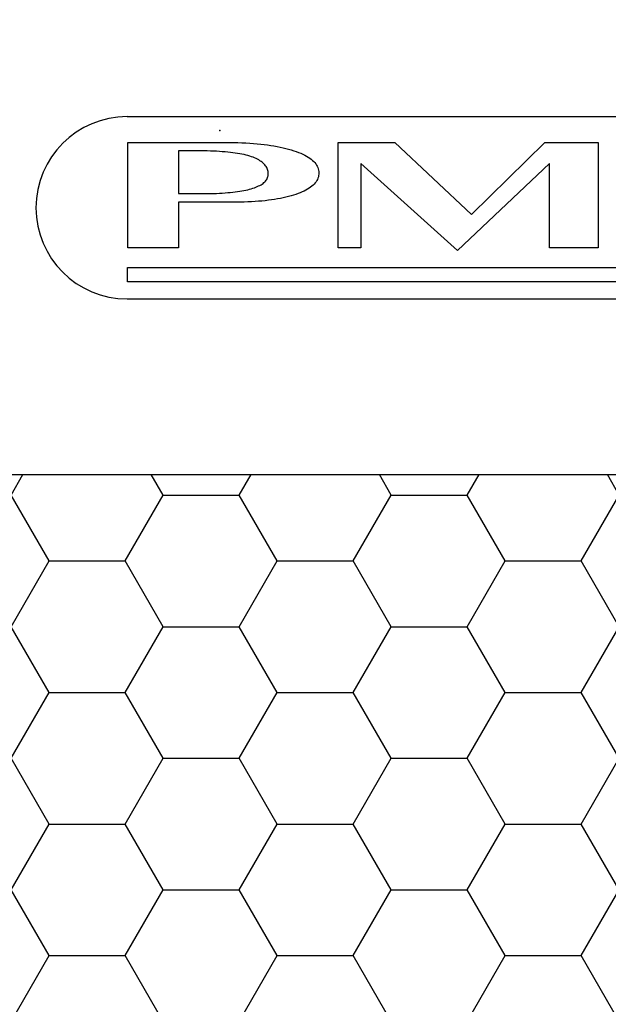
# Model space of a CAD drawing. Units: millimetres. Extents: x -2013 to 3093, y -1007 to 2449.
# Drawn here: x -377 to -338, y 22 to 86 of the extents above; entities that cross this region are included whole.
import ezdxf

# ---------------------------------------------------------------- set-up
doc = ezdxf.new("R2010")
doc.units = ezdxf.units.MM
doc.header["$MEASUREMENT"] = 0
doc.layers.add('BAFFLE', color=7, linetype='Continuous')
doc.layers.add('DIMBACK', color=1, linetype='Continuous')
doc.styles.get("Standard").update_dxf_attribs({"font": 'arial.ttf'})
doc.dimstyles.get("Standard").update_dxf_attribs({"dimtxt": 30, "dimasz": 0.18, "dimexe": 0.18, "dimexo": 0.0625, "dimgap": 0.09, "dimtad": 0, "dimtih": 1, "dimtoh": 1, "dimdec": 0, "dimzin": 0, "dimdsep": 46, "dimtxsty": 'Standard', "dimcen": 0.09, "dimadec": 0, "dimazin": 0, "dimtfac": 1, "dimtdec": 4, "dimtofl": 0, "dimtmove": 0, "dimatfit": 3, "dimfxl": 0, "dimtolj": 1, "dimtzin": 0, "dimarcsym": 0})

# ---------------------------------------------------------------- blocks, each defined once
blk = doc.blocks.new('*D21')
at = {"layer": 'Defpoints', "color": 0}
for p in [(-606.954, 649.79), (-346.037, 649.79), (-345.953, -172.941)]:
    blk.add_point(p, dxfattribs=at)
at = {"layer": 'DIMBACK', "color": 0, "lineweight": -2}
for p, q in [((-346.1, 649.79), (-607.134, 649.79)), ((-606.954, 649.61), (-606.954, 253.83)), ((-606.954, -172.761), (-606.954, 223.02)), ((-346.016, -172.941), (-607.134, -172.941))]:
    blk.add_line(p, q, dxfattribs=at)
at = {"layer": 'DIMBACK', "color": 0}
for points in [[(-606.924, 649.61), (-606.984, 649.61), (-606.954, 649.79)], [(-606.984, -172.761), (-606.924, -172.761), (-606.954, -172.941)]]:
    blk.add_solid(points, dxfattribs=at)
at = {"layer": 'DIMBACK', "color": 0, "insert": (-606.954, 238.425), "char_height": 30, "attachment_point": 5}
blk.add_mtext('\\A1;823', dxfattribs=at)
blk = doc.blocks.new('*D22')
at = {"layer": 'Defpoints', "color": 0}
for p in [(-694.232, 1078.663), (-345.76, 1078.663), (-346.016, -172.941)]:
    blk.add_point(p, dxfattribs=at)
at = {"layer": 'DIMBACK', "color": 0, "lineweight": -2}
for p, q in [((-345.823, 1078.663), (-694.412, 1078.663)), ((-694.232, 1078.483), (-694.232, 468.266)), ((-694.232, -172.761), (-694.232, 437.456)), ((-346.078, -172.941), (-694.412, -172.941))]:
    blk.add_line(p, q, dxfattribs=at)
at = {"layer": 'DIMBACK', "color": 0}
for points in [[(-694.202, 1078.483), (-694.262, 1078.483), (-694.232, 1078.663)], [(-694.262, -172.761), (-694.202, -172.761), (-694.232, -172.941)]]:
    blk.add_solid(points, dxfattribs=at)
at = {"layer": 'DIMBACK', "color": 0, "insert": (-694.232, 452.861), "char_height": 30, "attachment_point": 5}
blk.add_mtext('\\A1;1252', dxfattribs=at)
blk = doc.blocks.new('*D23')
at = {"layer": 'Defpoints', "color": 0}
for p in [(-778.318, 1394.299), (-345.678, 1394.299), (-346.016, -172.941)]:
    blk.add_point(p, dxfattribs=at)
at = {"layer": 'DIMBACK', "color": 0, "lineweight": -2}
for p, q in [((-345.74, 1394.299), (-778.498, 1394.299)), ((-778.318, 1394.119), (-778.318, 626.084)), ((-778.318, -172.761), (-778.318, 595.274)), ((-346.078, -172.941), (-778.498, -172.941))]:
    blk.add_line(p, q, dxfattribs=at)
at = {"layer": 'DIMBACK', "color": 0}
for points in [[(-778.288, 1394.119), (-778.348, 1394.119), (-778.318, 1394.299)], [(-778.348, -172.761), (-778.288, -172.761), (-778.318, -172.941)]]:
    blk.add_solid(points, dxfattribs=at)
at = {"layer": 'DIMBACK', "color": 0, "insert": (-778.318, 610.679), "char_height": 30, "attachment_point": 5}
blk.add_mtext('\\A1;1567', dxfattribs=at)
blk = doc.blocks.new('*D24')
at = {"layer": 'Defpoints', "color": 0}
for p in [(-851.736, 1541.199), (-345.778, 1541.199), (-346.078, -172.941)]:
    blk.add_point(p, dxfattribs=at)
at = {"layer": 'DIMBACK', "color": 0, "lineweight": -2}
for p, q in [((-345.84, 1541.199), (-851.916, 1541.199)), ((-851.736, 1541.019), (-851.736, 699.279)), ((-851.736, -172.761), (-851.736, 668.979)), ((-346.141, -172.941), (-851.916, -172.941))]:
    blk.add_line(p, q, dxfattribs=at)
at = {"layer": 'DIMBACK', "color": 0}
for points in [[(-851.706, 1541.019), (-851.766, 1541.019), (-851.736, 1541.199)], [(-851.766, -172.761), (-851.706, -172.761), (-851.736, -172.941)]]:
    blk.add_solid(points, dxfattribs=at)
at = {"layer": 'DIMBACK', "color": 0, "insert": (-851.736, 684.129), "char_height": 30, "attachment_point": 5}
blk.add_mtext('\\A1;1714', dxfattribs=at)
blk = doc.blocks.new('*D25')
at = {"layer": 'Defpoints', "color": 0}
for p in [(-959.227, 1901.192), (-345.778, 1901.192), (-346.141, -172.941)]:
    blk.add_point(p, dxfattribs=at)
at = {"layer": 'DIMBACK', "color": 0, "lineweight": -2}
for p, q in [((-345.84, 1901.192), (-959.407, 1901.192)), ((-959.227, 1901.012), (-959.227, 879.531)), ((-959.227, -172.761), (-959.227, 848.721)), ((-346.203, -172.941), (-959.407, -172.941))]:
    blk.add_line(p, q, dxfattribs=at)
at = {"layer": 'DIMBACK', "color": 0}
for points in [[(-959.197, 1901.012), (-959.257, 1901.012), (-959.227, 1901.192)], [(-959.257, -172.761), (-959.197, -172.761), (-959.227, -172.941)]]:
    blk.add_solid(points, dxfattribs=at)
at = {"layer": 'DIMBACK', "color": 0, "insert": (-959.227, 864.126), "char_height": 30, "attachment_point": 5}
blk.add_mtext('\\A1;2074', dxfattribs=at)

msp = doc.modelspace()

# ---------------------------------------------------------------- hatches: boundary and pattern name
h = msp.add_hatch()
h.set_pattern_fill('HONEY', color=256, scale=40, style=0)
h.set_pattern_definition([(0, (-2370.136, 284.5187), (7.5, 4.330127), [5, -10]), (120, (-2370.136, 284.5187), (-7.5, 4.330127), [5, -10]), (60, (-2370.136, 284.5187), (2e-08, 8.660254), [-10, 5])])
h.paths.add_polyline_path([(-170.452, -123.083), (-170.452, 46.407, 0.414214), (-180.424, 56.379), (-511.483, 56.379, 0.414214), (-521.455, 46.407), (-521.455, -123.083, 0.414214), (-511.483, -133.054), (-180.424, -133.054, 0.414214)])

# ---------------------------------------------------------------- linework, layer by layer
at = {"layer": 'BAFFLE', "color": 7, "linetype": 'Continuous'}
for p, q in [((-369.945, 78.244), (-369.842, 78.244)), ((-369.945, 78.244), (-369.945, 78.244)), ((-369.945, 78.244), (-369.945, 78.244)), ((-369.945, 78.244), (-369.945, 78.244)), ((-369.945, 78.244), (-369.945, 78.244)), ((-369.945, 78.244), (-369.945, 78.244)), ((-369.945, 78.244), (-369.945, 78.244)), ((-369.945, 78.244), (-369.945, 78.244)), ((-369.945, 78.244), (-369.945, 78.244)), ((-369.945, 78.244), (-369.945, 78.244)), ((-369.945, 78.244), (-369.945, 78.244)), ((-369.945, 78.244), (-369.945, 78.244)), ((-369.945, 78.244), (-369.945, 78.244)), ((-369.945, 78.244), (-369.945, 78.244)), ((-369.945, 78.244), (-369.945, 78.244)), ((-369.945, 78.244), (-369.945, 78.244)), ((-369.945, 78.244), (-369.945, 78.244)), ((-369.945, 78.244), (-369.945, 78.244)), ((-369.945, 78.244), (-369.945, 78.244)), ((-369.945, 78.244), (-369.945, 78.244)), ((-369.945, 78.244), (-369.945, 78.244)), ((-369.945, 78.131), (-369.945, 78.244)), ((-369.945, 78.013), (-369.945, 78.131)), ((-369.945, 77.899), (-369.945, 78.013)), ((-369.945, 77.781), (-369.945, 77.899)), ((-369.945, 77.668), (-369.945, 77.781)), ((-369.842, 78.244), (-369.739, 78.244)), ((-369.739, 78.244), (-369.636, 78.244)), ((-369.636, 78.244), (-369.528, 78.244)), ((-369.528, 78.244), (-369.425, 78.244)), ((-369.425, 78.244), (-369.317, 78.244)), ((-369.317, 78.244), (-369.214, 78.244)), ((-369.214, 78.244), (-369.106, 78.244)), ((-369.106, 78.244), (-368.998, 78.244)), ((-368.998, 78.244), (-368.895, 78.244)), ((-368.895, 78.244), (-368.787, 78.244)), ((-368.787, 78.244), (-368.679, 78.244)), ((-368.679, 78.244), (-368.57, 78.244)), ((-368.57, 78.244), (-368.468, 78.244)), ((-368.468, 78.244), (-368.359, 78.244)), ((-368.359, 78.244), (-368.251, 78.244)), ((-368.251, 78.244), (-368.143, 78.244)), ((-368.143, 78.244), (-368.035, 78.244)), ((-368.035, 78.244), (-367.927, 78.244)), ((-367.927, 78.244), (-367.814, 78.244)), ((-367.814, 78.244), (-367.711, 78.244)), ((-367.711, 78.244), (-367.603, 78.244)), ((-367.603, 78.244), (-367.495, 78.244)), ((-367.495, 78.244), (-367.392, 78.244)), ((-367.392, 78.244), (-367.284, 78.244)), ((-367.284, 78.244), (-367.176, 78.244)), ((-367.176, 78.244), (-367.068, 78.244)), ((-367.068, 78.244), (-366.965, 78.244)), ((-366.965, 78.244), (-366.857, 78.244)), ((-366.857, 78.244), (-366.749, 78.244)), ((-366.749, 78.244), (-366.64, 78.244)), ((-366.64, 78.244), (-366.532, 78.244)), ((-366.532, 78.244), (-366.429, 78.244)), ((-366.429, 78.244), (-366.321, 78.244)), ((-366.321, 78.244), (-366.213, 78.244)), ((-366.213, 78.244), (-366.105, 78.244)), ((-366.105, 78.244), (-366.002, 78.244)), ((-366.002, 78.244), (-365.894, 78.244)), ((-365.894, 78.244), (-365.786, 78.244)), ((-365.786, 78.244), (-365.678, 78.244)), ((-365.678, 78.244), (-365.575, 78.244)), ((-365.575, 78.244), (-365.467, 78.244)), ((-365.467, 78.244), (-365.359, 78.244)), ((-365.359, 78.244), (-365.256, 78.244)), ((-365.256, 78.244), (-365.148, 78.244)), ((-365.148, 78.244), (-365.04, 78.244)), ((-365.04, 78.244), (-364.937, 78.244)), ((-364.937, 78.244), (-364.829, 78.244)), ((-364.829, 78.244), (-364.721, 78.244)), ((-364.721, 78.244), (-364.613, 78.244)), ((-364.613, 78.244), (-364.51, 78.244)), ((-364.51, 78.244), (-364.402, 78.244)), ((-364.402, 78.244), (-364.294, 78.244)), ((-364.294, 78.244), (-364.185, 78.244)), ((-364.185, 78.244), (-364.083, 78.244)), ((-364.083, 78.244), (-363.974, 78.244)), ((-363.974, 78.244), (-363.866, 78.244)), ((-363.866, 78.244), (-363.758, 78.244)), ((-363.758, 78.244), (-363.65, 78.244)), ((-363.65, 78.244), (-363.542, 78.244)), ((-363.542, 78.244), (-363.259, 78.244)), ((-363.542, 78.244), (-363.542, 78.244)), ((-363.542, 78.244), (-363.542, 78.244)), ((-363.542, 78.244), (-363.542, 78.244)), ((-363.542, 78.244), (-363.542, 78.244)), ((-363.542, 78.244), (-363.542, 78.244)), ((-363.542, 78.244), (-363.542, 78.244)), ((-363.542, 78.244), (-363.542, 78.244)), ((-363.542, 78.244), (-363.542, 78.244)), ((-363.542, 78.244), (-363.542, 78.244)), ((-363.542, 78.244), (-363.542, 78.244)), ((-363.542, 78.244), (-363.542, 78.244)), ((-363.542, 78.244), (-363.542, 78.244)), ((-363.542, 78.244), (-363.542, 78.244)), ((-363.542, 78.244), (-363.542, 78.244)), ((-363.542, 78.244), (-363.542, 78.244)), ((-363.542, 78.244), (-363.542, 78.244)), ((-363.542, 78.244), (-363.542, 78.244)), ((-363.542, 78.244), (-363.542, 78.244)), ((-363.542, 78.244), (-363.542, 78.244)), ((-363.542, 78.244), (-363.542, 78.244)), ((-363.259, 78.244), (-362.981, 78.239)), ((-362.981, 78.239), (-362.708, 78.234)), ((-362.708, 78.234), (-362.446, 78.224)), ((-362.446, 78.224), (-362.189, 78.213)), ((-362.189, 78.213), (-361.931, 78.198)), ((-361.931, 78.198), (-361.689, 78.177)), ((-361.689, 78.177), (-361.447, 78.157)), ((-361.447, 78.157), (-361.211, 78.136)), ((-361.211, 78.136), (-360.984, 78.11)), ((-360.984, 78.11), (-360.763, 78.08)), ((-360.763, 78.08), (-360.547, 78.049)), ((-360.547, 78.049), (-360.341, 78.013)), ((-360.341, 78.013), (-360.135, 77.977)), ((-360.135, 77.977), (-359.94, 77.941)), ((-359.94, 77.941), (-359.744, 77.894)), ((-359.744, 77.894), (-359.559, 77.853)), ((-359.559, 77.853), (-359.379, 77.802)), ((-359.379, 77.802), (-359.204, 77.755)), ((-356.125, 71.31), (-356.125, 78.236)), ((-356.125, 78.236), (-352.384, 78.236)), ((-352.384, 78.236), (-347.344, 73.497)), ((-347.344, 73.497), (-342.531, 78.236)), ((-342.531, 78.236), (-339.019, 78.236)), ((-339.019, 78.236), (-339.019, 71.31)), ((-369.945, 77.549), (-369.945, 77.668)), ((-369.945, 77.436), (-369.945, 77.549)), ((-369.945, 77.318), (-369.945, 77.436)), ((-369.945, 77.2), (-369.945, 77.318)), ((-369.945, 77.086), (-369.945, 77.2)), ((-366.615, 77.683), (-366.615, 77.637)), ((-366.615, 77.683), (-366.615, 77.683)), ((-366.615, 77.683), (-366.615, 77.683)), ((-366.615, 77.683), (-366.615, 77.683)), ((-366.615, 77.683), (-366.615, 77.683)), ((-366.615, 77.683), (-366.615, 77.683)), ((-366.615, 77.683), (-366.615, 77.683)), ((-366.615, 77.683), (-366.615, 77.683)), ((-366.615, 77.683), (-366.615, 77.683)), ((-366.615, 77.683), (-366.615, 77.683)), ((-366.615, 77.683), (-366.615, 77.683)), ((-366.615, 77.683), (-366.615, 77.683)), ((-366.615, 77.683), (-366.615, 77.683)), ((-366.615, 77.683), (-366.615, 77.683)), ((-366.615, 77.683), (-366.615, 77.683)), ((-366.615, 77.683), (-366.615, 77.683)), ((-366.615, 77.683), (-366.615, 77.683)), ((-366.615, 77.683), (-366.615, 77.683)), ((-366.615, 77.683), (-366.615, 77.683)), ((-366.615, 77.683), (-366.615, 77.683)), ((-366.615, 77.683), (-366.615, 77.683)), ((-366.594, 77.683), (-366.615, 77.683)), ((-366.615, 77.637), (-366.615, 77.591)), ((-366.615, 77.591), (-366.615, 77.544)), ((-366.615, 77.544), (-366.615, 77.498)), ((-366.615, 77.498), (-366.615, 77.452)), ((-366.615, 77.452), (-366.615, 77.405)), ((-366.615, 77.405), (-366.615, 77.359)), ((-366.615, 77.359), (-366.615, 77.313)), ((-366.615, 77.313), (-366.615, 77.266)), ((-366.615, 77.266), (-366.615, 77.215)), ((-366.615, 77.215), (-366.615, 77.169)), ((-366.615, 77.169), (-366.615, 77.122)), ((-366.568, 77.683), (-366.594, 77.683)), ((-366.543, 77.683), (-366.568, 77.683)), ((-366.522, 77.683), (-366.543, 77.683)), ((-366.496, 77.683), (-366.522, 77.683)), ((-366.471, 77.683), (-366.496, 77.683)), ((-366.45, 77.683), (-366.471, 77.683)), ((-366.424, 77.683), (-366.45, 77.683)), ((-366.399, 77.683), (-366.424, 77.683)), ((-366.378, 77.683), (-366.399, 77.683)), ((-366.352, 77.683), (-366.378, 77.683)), ((-366.332, 77.683), (-366.352, 77.683)), ((-366.306, 77.683), (-366.332, 77.683)), ((-366.28, 77.683), (-366.306, 77.683)), ((-366.26, 77.683), (-366.28, 77.683)), ((-366.234, 77.683), (-366.26, 77.683)), ((-366.208, 77.683), (-366.234, 77.683)), ((-366.182, 77.683), (-366.208, 77.683)), ((-366.157, 77.683), (-366.182, 77.683)), ((-366.131, 77.683), (-366.157, 77.683)), ((-366.11, 77.683), (-366.131, 77.683)), ((-366.085, 77.683), (-366.11, 77.683)), ((-366.059, 77.683), (-366.085, 77.683)), ((-366.033, 77.683), (-366.059, 77.683)), ((-366.007, 77.683), (-366.033, 77.683)), ((-365.987, 77.683), (-366.007, 77.683)), ((-365.961, 77.683), (-365.987, 77.683)), ((-365.935, 77.683), (-365.961, 77.683)), ((-365.91, 77.683), (-365.935, 77.683)), ((-365.884, 77.683), (-365.91, 77.683)), ((-365.863, 77.683), (-365.884, 77.683)), ((-365.838, 77.683), (-365.863, 77.683)), ((-365.812, 77.683), (-365.838, 77.683)), ((-365.786, 77.683), (-365.812, 77.683)), ((-365.76, 77.683), (-365.786, 77.683)), ((-365.735, 77.683), (-365.76, 77.683)), ((-365.709, 77.683), (-365.735, 77.683)), ((-365.683, 77.683), (-365.709, 77.683)), ((-365.657, 77.683), (-365.683, 77.683)), ((-365.632, 77.683), (-365.657, 77.683)), ((-365.611, 77.683), (-365.632, 77.683)), ((-365.591, 77.683), (-365.611, 77.683)), ((-365.565, 77.683), (-365.591, 77.683)), ((-365.544, 77.683), (-365.565, 77.683)), ((-365.518, 77.683), (-365.544, 77.683)), ((-365.498, 77.683), (-365.518, 77.683)), ((-365.472, 77.683), (-365.498, 77.683)), ((-365.452, 77.683), (-365.472, 77.683)), ((-365.426, 77.683), (-365.452, 77.683)), ((-365.4, 77.683), (-365.426, 77.683)), ((-365.38, 77.683), (-365.4, 77.683)), ((-365.354, 77.683), (-365.38, 77.683)), ((-365.333, 77.683), (-365.354, 77.683)), ((-365.307, 77.683), (-365.333, 77.683)), ((-365.282, 77.683), (-365.307, 77.683)), ((-365.261, 77.683), (-365.282, 77.683)), ((-365.235, 77.683), (-365.261, 77.683)), ((-365.215, 77.683), (-365.235, 77.683)), ((-365.189, 77.683), (-365.215, 77.683)), ((-365.163, 77.683), (-365.189, 77.683)), ((-364.942, 77.683), (-365.163, 77.683)), ((-364.726, 77.683), (-364.942, 77.683)), ((-364.52, 77.678), (-364.726, 77.683)), ((-364.314, 77.668), (-364.52, 77.678)), ((-364.113, 77.663), (-364.314, 77.668)), ((-363.923, 77.652), (-364.113, 77.663)), ((-363.738, 77.637), (-363.923, 77.652)), ((-363.552, 77.622), (-363.738, 77.637)), ((-363.377, 77.606), (-363.552, 77.622)), ((-363.208, 77.591), (-363.377, 77.606)), ((-363.043, 77.57), (-363.208, 77.591)), ((-362.889, 77.549), (-363.043, 77.57)), ((-362.734, 77.524), (-362.889, 77.549)), ((-362.585, 77.498), (-362.734, 77.524)), ((-362.446, 77.472), (-362.585, 77.498)), ((-362.307, 77.441), (-362.446, 77.472)), ((-362.178, 77.411), (-362.307, 77.441)), ((-362.055, 77.38), (-362.178, 77.411)), ((-361.936, 77.344), (-362.055, 77.38)), ((-361.818, 77.308), (-361.936, 77.344)), ((-361.715, 77.272), (-361.818, 77.308)), ((-361.612, 77.23), (-361.715, 77.272)), ((-361.52, 77.184), (-361.612, 77.23)), ((-361.427, 77.138), (-361.52, 77.184)), ((-361.345, 77.091), (-361.427, 77.138)), ((-359.204, 77.755), (-359.034, 77.699)), ((-359.034, 77.699), (-358.874, 77.647)), ((-358.874, 77.647), (-358.725, 77.591)), ((-358.725, 77.591), (-358.581, 77.529)), ((-358.581, 77.529), (-358.447, 77.472)), ((-358.447, 77.472), (-358.318, 77.405)), ((-358.318, 77.405), (-358.2, 77.344)), ((-358.2, 77.344), (-358.087, 77.277)), ((-358.087, 77.277), (-357.984, 77.21)), ((-357.984, 77.21), (-357.891, 77.138)), ((-357.891, 77.138), (-357.804, 77.066)), ((-369.945, 76.968), (-369.945, 77.086)), ((-369.945, 76.855), (-369.945, 76.968)), ((-369.945, 76.736), (-369.945, 76.855)), ((-369.945, 76.623), (-369.945, 76.736)), ((-369.945, 76.505), (-369.945, 76.623)), ((-369.945, 76.391), (-369.945, 76.505)), ((-366.615, 77.122), (-366.615, 77.076)), ((-366.615, 77.076), (-366.615, 77.03)), ((-366.615, 77.03), (-366.615, 76.983)), ((-366.615, 76.983), (-366.615, 76.937)), ((-366.615, 76.937), (-366.615, 76.891)), ((-366.615, 76.891), (-366.615, 76.844)), ((-366.615, 76.844), (-366.615, 76.798)), ((-366.615, 76.798), (-366.615, 76.747)), ((-366.615, 76.747), (-366.615, 76.7)), ((-366.615, 76.7), (-366.615, 76.654)), ((-366.615, 76.654), (-366.615, 76.608)), ((-366.615, 76.608), (-366.615, 76.561)), ((-366.615, 76.561), (-366.615, 76.515)), ((-366.615, 76.515), (-366.615, 76.469)), ((-361.262, 77.045), (-361.345, 77.091)), ((-361.19, 76.994), (-361.262, 77.045)), ((-361.118, 76.942), (-361.19, 76.994)), ((-361.056, 76.886), (-361.118, 76.942)), ((-361, 76.834), (-361.056, 76.886)), ((-360.943, 76.777), (-361, 76.834)), ((-360.897, 76.716), (-360.943, 76.777)), ((-360.856, 76.654), (-360.897, 76.716)), ((-360.82, 76.592), (-360.856, 76.654)), ((-360.789, 76.53), (-360.82, 76.592)), ((-360.763, 76.464), (-360.789, 76.53)), ((-357.804, 77.066), (-357.726, 76.989)), ((-357.726, 76.989), (-357.654, 76.916)), ((-357.654, 76.916), (-357.593, 76.839)), ((-357.593, 76.839), (-357.541, 76.757)), ((-357.541, 76.757), (-357.495, 76.675)), ((-357.495, 76.675), (-357.454, 76.592)), ((-357.454, 76.592), (-357.428, 76.505)), ((-357.428, 76.505), (-357.407, 76.417)), ((-348.279, 71.128), (-354.62, 76.869)), ((-354.62, 76.869), (-354.62, 71.31)), ((-342.212, 76.869), (-348.279, 71.128)), ((-342.212, 71.31), (-342.212, 76.869)), ((-369.945, 76.273), (-369.945, 76.391)), ((-369.945, 76.16), (-369.945, 76.273)), ((-369.945, 76.042), (-369.945, 76.16)), ((-369.945, 75.923), (-369.945, 76.042)), ((-369.945, 75.81), (-369.945, 75.923)), ((-366.615, 76.469), (-366.615, 76.422)), ((-366.615, 76.422), (-366.615, 76.376)), ((-366.615, 76.376), (-366.615, 76.33)), ((-366.615, 76.33), (-366.615, 76.278)), ((-366.615, 76.278), (-366.615, 76.232)), ((-366.615, 76.232), (-366.615, 76.186)), ((-366.615, 76.186), (-366.615, 76.139)), ((-366.615, 76.139), (-366.615, 76.093)), ((-366.615, 76.093), (-366.615, 76.047)), ((-366.615, 76.047), (-366.615, 76)), ((-366.615, 76), (-366.615, 75.954)), ((-366.615, 75.954), (-366.615, 75.908)), ((-366.615, 75.908), (-366.615, 75.861)), ((-366.615, 75.861), (-366.615, 75.81)), ((-360.82, 75.815), (-360.789, 75.872)), ((-360.789, 75.872), (-360.763, 75.933)), ((-360.742, 76.397), (-360.763, 76.464)), ((-360.763, 75.933), (-360.742, 75.995)), ((-360.732, 76.33), (-360.742, 76.397)), ((-360.742, 75.995), (-360.732, 76.057)), ((-360.722, 76.258), (-360.732, 76.33)), ((-360.732, 76.057), (-360.722, 76.119)), ((-360.717, 76.186), (-360.722, 76.258)), ((-360.722, 76.119), (-360.717, 76.186)), ((-357.449, 75.892), (-357.485, 75.81)), ((-357.423, 75.975), (-357.449, 75.892)), ((-357.402, 76.062), (-357.423, 75.975)), ((-357.407, 76.417), (-357.392, 76.33)), ((-357.392, 76.15), (-357.402, 76.062)), ((-357.392, 76.33), (-357.387, 76.237)), ((-357.387, 76.237), (-357.392, 76.15)), ((-369.945, 75.697), (-369.945, 75.81)), ((-369.945, 75.578), (-369.945, 75.697)), ((-369.945, 75.465), (-369.945, 75.578)), ((-369.945, 75.347), (-369.945, 75.465)), ((-369.945, 75.233), (-369.945, 75.347)), ((-369.945, 75.12), (-369.945, 75.233)), ((-366.615, 75.81), (-366.615, 75.764)), ((-366.615, 75.764), (-366.615, 75.717)), ((-366.615, 75.717), (-366.615, 75.671)), ((-366.615, 75.671), (-366.615, 75.625)), ((-366.615, 75.625), (-366.615, 75.578)), ((-366.615, 75.578), (-366.615, 75.532)), ((-366.615, 75.532), (-366.615, 75.486)), ((-366.615, 75.486), (-366.615, 75.439)), ((-366.615, 75.439), (-366.615, 75.393)), ((-366.615, 75.393), (-366.615, 75.342)), ((-366.615, 75.342), (-366.615, 75.295)), ((-366.615, 75.295), (-366.615, 75.249)), ((-366.615, 75.249), (-366.615, 75.203)), ((-366.615, 75.203), (-366.615, 75.156)), ((-361.947, 75.167), (-361.833, 75.197)), ((-361.833, 75.197), (-361.725, 75.233)), ((-361.725, 75.233), (-361.622, 75.264)), ((-361.622, 75.264), (-361.525, 75.3)), ((-361.525, 75.3), (-361.437, 75.336)), ((-361.437, 75.336), (-361.35, 75.378)), ((-361.35, 75.378), (-361.267, 75.419)), ((-361.267, 75.419), (-361.19, 75.46)), ((-361.19, 75.46), (-361.123, 75.506)), ((-361.123, 75.506), (-361.056, 75.553)), ((-361.056, 75.553), (-361, 75.599)), ((-361, 75.599), (-360.948, 75.65)), ((-360.948, 75.65), (-360.897, 75.702)), ((-360.897, 75.702), (-360.856, 75.758)), ((-360.856, 75.758), (-360.82, 75.815)), ((-358.03, 75.228), (-358.133, 75.167)), ((-357.937, 75.295), (-358.03, 75.228)), ((-357.85, 75.362), (-357.937, 75.295)), ((-357.768, 75.434), (-357.85, 75.362)), ((-357.696, 75.506), (-357.768, 75.434)), ((-357.634, 75.578), (-357.696, 75.506)), ((-357.577, 75.65), (-357.634, 75.578)), ((-357.526, 75.733), (-357.577, 75.65)), ((-357.485, 75.81), (-357.526, 75.733)), ((-369.945, 75.002), (-369.945, 75.12)), ((-369.945, 74.889), (-369.945, 75.002)), ((-369.945, 74.77), (-369.945, 74.889)), ((-369.945, 74.657), (-369.945, 74.77)), ((-369.945, 74.544), (-369.945, 74.657)), ((-369.945, 74.425), (-369.945, 74.544)), ((-366.615, 75.156), (-366.615, 75.11)), ((-366.615, 75.11), (-366.615, 75.064)), ((-366.615, 75.064), (-366.615, 75.017)), ((-366.615, 75.017), (-366.615, 74.971)), ((-366.615, 74.971), (-366.615, 74.925)), ((-366.615, 74.925), (-366.615, 74.873)), ((-366.615, 74.873), (-366.615, 74.873)), ((-366.615, 74.873), (-366.615, 74.873)), ((-366.615, 74.873), (-366.615, 74.873)), ((-366.615, 74.873), (-366.615, 74.873)), ((-366.615, 74.873), (-366.615, 74.873)), ((-366.615, 74.873), (-366.615, 74.873)), ((-366.615, 74.873), (-366.615, 74.873)), ((-366.615, 74.873), (-366.615, 74.873)), ((-366.615, 74.873), (-366.615, 74.873)), ((-366.615, 74.873), (-366.615, 74.873)), ((-366.615, 74.873), (-366.615, 74.873)), ((-366.615, 74.873), (-366.615, 74.873)), ((-366.615, 74.873), (-366.615, 74.873)), ((-366.615, 74.873), (-366.615, 74.873)), ((-366.615, 74.873), (-366.615, 74.873)), ((-366.615, 74.873), (-366.615, 74.873)), ((-366.615, 74.873), (-366.615, 74.873)), ((-366.615, 74.873), (-366.615, 74.873)), ((-366.615, 74.873), (-366.615, 74.873)), ((-366.615, 74.873), (-366.615, 74.873)), ((-366.615, 74.873), (-366.594, 74.873)), ((-366.594, 74.873), (-366.574, 74.873)), ((-366.574, 74.873), (-366.548, 74.873)), ((-366.548, 74.873), (-366.527, 74.873)), ((-366.527, 74.873), (-366.501, 74.873)), ((-366.501, 74.873), (-366.481, 74.873)), ((-366.481, 74.873), (-366.455, 74.873)), ((-366.455, 74.873), (-366.435, 74.873)), ((-366.435, 74.873), (-366.409, 74.873)), ((-366.409, 74.873), (-366.383, 74.873)), ((-366.383, 74.873), (-366.363, 74.873)), ((-366.363, 74.873), (-366.337, 74.873)), ((-366.337, 74.873), (-366.316, 74.873)), ((-366.316, 74.873), (-366.29, 74.873)), ((-366.29, 74.873), (-366.265, 74.873)), ((-366.265, 74.873), (-366.244, 74.873)), ((-366.244, 74.873), (-366.218, 74.873)), ((-366.218, 74.873), (-366.198, 74.873)), ((-366.198, 74.873), (-366.172, 74.873)), ((-366.172, 74.873), (-366.146, 74.873)), ((-366.146, 74.873), (-366.126, 74.873)), ((-366.126, 74.873), (-366.1, 74.873)), ((-366.1, 74.873), (-366.074, 74.873)), ((-366.074, 74.873), (-366.049, 74.873)), ((-366.049, 74.873), (-366.023, 74.873)), ((-366.023, 74.873), (-366.002, 74.873)), ((-366.002, 74.873), (-365.977, 74.873)), ((-365.977, 74.873), (-365.951, 74.873)), ((-365.951, 74.873), (-365.925, 74.873)), ((-365.925, 74.873), (-365.899, 74.873)), ((-365.899, 74.873), (-365.879, 74.873)), ((-365.879, 74.873), (-365.853, 74.873)), ((-365.853, 74.873), (-365.827, 74.873)), ((-365.827, 74.873), (-365.802, 74.873)), ((-365.802, 74.873), (-365.776, 74.873)), ((-365.776, 74.873), (-365.75, 74.873)), ((-365.75, 74.873), (-365.724, 74.873)), ((-365.724, 74.873), (-365.699, 74.873)), ((-365.699, 74.873), (-365.673, 74.873)), ((-365.673, 74.873), (-365.647, 74.873)), ((-365.647, 74.873), (-365.627, 74.873)), ((-365.627, 74.873), (-365.601, 74.873)), ((-365.601, 74.873), (-365.575, 74.873)), ((-365.575, 74.873), (-365.555, 74.873)), ((-365.555, 74.873), (-365.529, 74.873)), ((-365.529, 74.873), (-365.503, 74.873)), ((-365.503, 74.873), (-365.482, 74.873)), ((-365.482, 74.873), (-365.457, 74.873)), ((-365.457, 74.873), (-365.431, 74.873)), ((-365.431, 74.873), (-365.41, 74.873)), ((-365.41, 74.873), (-365.385, 74.873)), ((-365.385, 74.873), (-365.364, 74.873)), ((-365.364, 74.873), (-365.338, 74.873)), ((-365.338, 74.873), (-365.313, 74.873)), ((-365.313, 74.873), (-365.292, 74.873)), ((-365.292, 74.873), (-365.266, 74.873)), ((-365.266, 74.873), (-365.241, 74.873)), ((-365.241, 74.873), (-365.215, 74.873)), ((-365.215, 74.873), (-365.189, 74.873)), ((-365.189, 74.873), (-365.163, 74.873)), ((-365.163, 74.873), (-364.942, 74.878)), ((-365.163, 74.873), (-365.163, 74.873)), ((-365.163, 74.873), (-365.163, 74.873)), ((-365.163, 74.873), (-365.163, 74.873)), ((-365.163, 74.873), (-365.163, 74.873)), ((-365.163, 74.873), (-365.163, 74.873)), ((-365.163, 74.873), (-365.163, 74.873)), ((-365.163, 74.873), (-365.163, 74.873)), ((-365.163, 74.873), (-365.163, 74.873)), ((-365.163, 74.873), (-365.163, 74.873)), ((-365.163, 74.873), (-365.163, 74.873)), ((-365.163, 74.873), (-365.163, 74.873)), ((-365.163, 74.873), (-365.163, 74.873)), ((-365.163, 74.873), (-365.163, 74.873)), ((-365.163, 74.873), (-365.163, 74.873)), ((-365.163, 74.873), (-365.163, 74.873)), ((-365.163, 74.873), (-365.163, 74.873)), ((-365.163, 74.873), (-365.163, 74.873)), ((-365.163, 74.873), (-365.163, 74.873)), ((-365.163, 74.873), (-365.163, 74.873)), ((-365.163, 74.873), (-365.163, 74.873)), ((-364.942, 74.878), (-364.726, 74.878)), ((-364.726, 74.878), (-364.52, 74.884)), ((-364.52, 74.884), (-364.314, 74.889)), ((-364.314, 74.889), (-364.113, 74.894)), ((-364.113, 74.894), (-363.923, 74.904)), ((-363.923, 74.904), (-363.738, 74.914)), ((-363.738, 74.914), (-363.558, 74.925)), ((-363.558, 74.925), (-363.383, 74.94)), ((-363.383, 74.94), (-363.213, 74.956)), ((-363.213, 74.956), (-363.048, 74.971)), ((-363.048, 74.971), (-362.889, 74.992)), ((-362.889, 74.992), (-362.739, 75.012)), ((-362.739, 75.012), (-362.59, 75.033)), ((-362.59, 75.033), (-362.451, 75.059)), ((-362.451, 75.059), (-362.317, 75.079)), ((-362.317, 75.079), (-362.189, 75.11)), ((-362.189, 75.11), (-362.065, 75.136)), ((-362.065, 75.136), (-361.947, 75.167)), ((-359.919, 74.559), (-360.104, 74.523)), ((-359.734, 74.595), (-359.919, 74.559)), ((-359.554, 74.636), (-359.734, 74.595)), ((-359.384, 74.683), (-359.554, 74.636)), ((-359.219, 74.729), (-359.384, 74.683)), ((-359.059, 74.775), (-359.219, 74.729)), ((-358.9, 74.827), (-359.059, 74.775)), ((-358.756, 74.878), (-358.9, 74.827)), ((-358.617, 74.935), (-358.756, 74.878)), ((-358.483, 74.992), (-358.617, 74.935)), ((-358.359, 75.048), (-358.483, 74.992)), ((-358.241, 75.105), (-358.359, 75.048)), ((-358.133, 75.167), (-358.241, 75.105)), ((-369.945, 74.312), (-369.945, 74.425)), ((-369.945, 74.199), (-369.945, 74.312)), ((-369.945, 74.081), (-369.945, 74.199)), ((-369.945, 73.967), (-369.945, 74.081)), ((-369.945, 73.849), (-369.945, 73.967)), ((-366.615, 74.307), (-366.615, 74.261)), ((-366.615, 74.307), (-366.615, 74.307)), ((-366.615, 74.307), (-366.615, 74.307)), ((-366.615, 74.307), (-366.615, 74.307)), ((-366.615, 74.307), (-366.615, 74.307)), ((-366.615, 74.307), (-366.615, 74.307)), ((-366.615, 74.307), (-366.615, 74.307)), ((-366.615, 74.307), (-366.615, 74.307)), ((-366.615, 74.307), (-366.615, 74.307)), ((-366.615, 74.307), (-366.615, 74.307)), ((-366.615, 74.307), (-366.615, 74.307)), ((-366.615, 74.307), (-366.615, 74.307)), ((-366.615, 74.307), (-366.615, 74.307)), ((-366.615, 74.307), (-366.615, 74.307)), ((-366.615, 74.307), (-366.615, 74.307)), ((-366.615, 74.307), (-366.615, 74.307)), ((-366.615, 74.307), (-366.615, 74.307)), ((-366.615, 74.307), (-366.615, 74.307)), ((-366.615, 74.307), (-366.615, 74.307)), ((-366.615, 74.307), (-366.615, 74.307)), ((-366.615, 74.307), (-366.615, 74.307)), ((-366.558, 74.307), (-366.615, 74.307)), ((-366.615, 74.261), (-366.615, 74.214)), ((-366.615, 74.214), (-366.615, 74.163)), ((-366.615, 74.163), (-366.615, 74.117)), ((-366.615, 74.117), (-366.615, 74.065)), ((-366.615, 74.065), (-366.615, 74.014)), ((-366.615, 74.014), (-366.615, 73.967)), ((-366.615, 73.967), (-366.615, 73.916)), ((-366.615, 73.916), (-366.615, 73.87)), ((-366.501, 74.307), (-366.558, 74.307)), ((-366.44, 74.307), (-366.501, 74.307)), ((-366.383, 74.307), (-366.44, 74.307)), ((-366.321, 74.307), (-366.383, 74.307)), ((-366.265, 74.307), (-366.321, 74.307)), ((-366.208, 74.307), (-366.265, 74.307)), ((-366.146, 74.307), (-366.208, 74.307)), ((-366.09, 74.307), (-366.146, 74.307)), ((-366.028, 74.307), (-366.09, 74.307)), ((-365.971, 74.307), (-366.028, 74.307)), ((-365.91, 74.307), (-365.971, 74.307)), ((-365.853, 74.307), (-365.91, 74.307)), ((-365.796, 74.307), (-365.853, 74.307)), ((-365.735, 74.307), (-365.796, 74.307)), ((-365.678, 74.307), (-365.735, 74.307)), ((-365.616, 74.307), (-365.678, 74.307)), ((-365.56, 74.307), (-365.616, 74.307)), ((-365.498, 74.307), (-365.56, 74.307)), ((-365.436, 74.307), (-365.498, 74.307)), ((-365.38, 74.307), (-365.436, 74.307)), ((-365.323, 74.307), (-365.38, 74.307)), ((-365.261, 74.307), (-365.323, 74.307)), ((-365.205, 74.307), (-365.261, 74.307)), ((-365.143, 74.307), (-365.205, 74.307)), ((-365.086, 74.307), (-365.143, 74.307)), ((-365.024, 74.307), (-365.086, 74.307)), ((-364.968, 74.307), (-365.024, 74.307)), ((-364.906, 74.307), (-364.968, 74.307)), ((-364.849, 74.307), (-364.906, 74.307)), ((-364.793, 74.307), (-364.849, 74.307)), ((-364.731, 74.307), (-364.793, 74.307)), ((-364.674, 74.307), (-364.731, 74.307)), ((-364.613, 74.307), (-364.674, 74.307)), ((-364.556, 74.307), (-364.613, 74.307)), ((-364.494, 74.307), (-364.556, 74.307)), ((-364.438, 74.307), (-364.494, 74.307)), ((-364.376, 74.307), (-364.438, 74.307)), ((-364.319, 74.307), (-364.376, 74.307)), ((-364.258, 74.307), (-364.319, 74.307)), ((-364.201, 74.307), (-364.258, 74.307)), ((-364.139, 74.307), (-364.201, 74.307)), ((-364.083, 74.307), (-364.139, 74.307)), ((-364.021, 74.307), (-364.083, 74.307)), ((-363.964, 74.307), (-364.021, 74.307)), ((-363.902, 74.307), (-363.964, 74.307)), ((-363.846, 74.307), (-363.902, 74.307)), ((-363.784, 74.307), (-363.846, 74.307)), ((-363.727, 74.307), (-363.784, 74.307)), ((-363.666, 74.307), (-363.727, 74.307)), ((-363.609, 74.307), (-363.666, 74.307)), ((-363.552, 74.307), (-363.609, 74.307)), ((-363.491, 74.307), (-363.552, 74.307)), ((-363.434, 74.307), (-363.491, 74.307)), ((-363.372, 74.307), (-363.434, 74.307)), ((-363.316, 74.307), (-363.372, 74.307)), ((-363.254, 74.307), (-363.316, 74.307)), ((-363.197, 74.307), (-363.254, 74.307)), ((-363.136, 74.307), (-363.197, 74.307)), ((-363.074, 74.307), (-363.136, 74.307)), ((-362.811, 74.312), (-363.074, 74.307)), ((-362.559, 74.312), (-362.811, 74.312)), ((-362.307, 74.323), (-362.559, 74.312)), ((-362.06, 74.328), (-362.307, 74.323)), ((-361.818, 74.338), (-362.06, 74.328)), ((-361.586, 74.353), (-361.818, 74.338)), ((-361.355, 74.369), (-361.586, 74.353)), ((-361.134, 74.389), (-361.355, 74.369)), ((-360.917, 74.41), (-361.134, 74.389)), ((-360.706, 74.436), (-360.917, 74.41)), ((-360.5, 74.462), (-360.706, 74.436)), ((-360.3, 74.492), (-360.5, 74.462)), ((-360.104, 74.523), (-360.3, 74.492)), ((-369.945, 73.736), (-369.945, 73.849)), ((-369.945, 73.617), (-369.945, 73.736)), ((-369.945, 73.504), (-369.945, 73.617)), ((-369.945, 73.386), (-369.945, 73.504)), ((-369.945, 73.273), (-369.945, 73.386)), ((-369.945, 73.154), (-369.945, 73.273)), ((-366.615, 73.87), (-366.615, 73.818)), ((-366.615, 73.818), (-366.615, 73.767)), ((-366.615, 73.767), (-366.615, 73.715)), ((-366.615, 73.715), (-366.615, 73.669)), ((-366.615, 73.669), (-366.615, 73.617)), ((-366.615, 73.617), (-366.615, 73.566)), ((-366.615, 73.566), (-366.615, 73.515)), ((-366.615, 73.515), (-366.615, 73.463)), ((-366.615, 73.463), (-366.615, 73.412)), ((-366.615, 73.412), (-366.615, 73.36)), ((-366.615, 73.36), (-366.615, 73.304)), ((-366.615, 73.304), (-366.615, 73.257)), ((-366.615, 73.257), (-366.615, 73.206)), ((-369.945, 73.041), (-369.945, 73.154)), ((-369.945, 72.923), (-369.945, 73.041)), ((-369.945, 72.809), (-369.945, 72.923)), ((-369.945, 72.691), (-369.945, 72.809)), ((-369.945, 72.578), (-369.945, 72.691)), ((-366.615, 73.206), (-366.615, 73.159)), ((-366.615, 73.159), (-366.615, 73.108)), ((-366.615, 73.108), (-366.615, 73.056)), ((-366.615, 73.056), (-366.615, 73.01)), ((-366.615, 73.01), (-366.615, 72.959)), ((-366.615, 72.959), (-366.615, 72.907)), ((-366.615, 72.907), (-366.615, 72.861)), ((-366.615, 72.861), (-366.615, 72.809)), ((-366.615, 72.809), (-366.615, 72.758)), ((-366.615, 72.758), (-366.615, 72.712)), ((-366.615, 72.712), (-366.615, 72.66)), ((-366.615, 72.66), (-366.615, 72.609)), ((-366.615, 72.609), (-366.615, 72.562)), ((-369.945, 72.459), (-369.945, 72.578)), ((-369.945, 72.346), (-369.945, 72.459)), ((-369.945, 72.233), (-369.945, 72.346)), ((-369.945, 72.115), (-369.945, 72.233)), ((-369.945, 72.001), (-369.945, 72.115)), ((-369.945, 71.888), (-369.945, 72.001)), ((-366.615, 72.562), (-366.615, 72.511)), ((-366.615, 72.511), (-366.615, 72.459)), ((-366.615, 72.459), (-366.615, 72.413)), ((-366.615, 72.413), (-366.615, 72.362)), ((-366.615, 72.362), (-366.615, 72.31)), ((-366.615, 72.31), (-366.615, 72.264)), ((-366.615, 72.264), (-366.615, 72.212)), ((-366.615, 72.212), (-366.615, 72.161)), ((-366.615, 72.161), (-366.615, 72.109)), ((-366.615, 72.109), (-366.615, 72.058)), ((-366.615, 72.058), (-366.615, 72.012)), ((-366.615, 72.012), (-366.615, 71.96)), ((-366.615, 71.96), (-366.615, 71.909)), ((-369.945, 71.77), (-369.945, 71.888)), ((-369.945, 71.657), (-369.945, 71.77)), ((-369.945, 71.543), (-369.945, 71.657)), ((-369.945, 71.43), (-369.945, 71.543)), ((-369.945, 71.312), (-369.945, 71.43)), ((-369.945, 71.312), (-369.945, 71.312)), ((-369.945, 71.312), (-369.945, 71.312)), ((-369.945, 71.312), (-369.945, 71.312)), ((-369.945, 71.312), (-369.945, 71.312)), ((-369.945, 71.312), (-369.945, 71.312)), ((-369.945, 71.312), (-369.945, 71.312)), ((-369.945, 71.312), (-369.945, 71.312)), ((-369.945, 71.312), (-369.945, 71.312)), ((-369.945, 71.312), (-369.945, 71.312)), ((-369.945, 71.312), (-369.945, 71.312)), ((-369.945, 71.312), (-369.945, 71.312)), ((-369.945, 71.312), (-369.945, 71.312)), ((-369.945, 71.312), (-369.945, 71.312)), ((-369.945, 71.312), (-369.945, 71.312)), ((-369.945, 71.312), (-369.945, 71.312)), ((-369.945, 71.312), (-369.945, 71.312)), ((-369.945, 71.312), (-369.945, 71.312)), ((-369.945, 71.312), (-369.945, 71.312)), ((-369.945, 71.312), (-369.945, 71.312)), ((-369.945, 71.312), (-369.945, 71.312)), ((-369.893, 71.312), (-369.945, 71.312)), ((-369.837, 71.312), (-369.893, 71.312)), ((-369.78, 71.312), (-369.837, 71.312)), ((-369.723, 71.312), (-369.78, 71.312)), ((-369.667, 71.312), (-369.723, 71.312)), ((-369.61, 71.312), (-369.667, 71.312)), ((-369.559, 71.312), (-369.61, 71.312)), ((-369.502, 71.312), (-369.559, 71.312)), ((-369.445, 71.312), (-369.502, 71.312)), ((-369.389, 71.312), (-369.445, 71.312)), ((-369.337, 71.312), (-369.389, 71.312)), ((-369.281, 71.312), (-369.337, 71.312)), ((-369.224, 71.312), (-369.281, 71.312)), ((-369.173, 71.312), (-369.224, 71.312)), ((-369.116, 71.312), (-369.173, 71.312)), ((-369.065, 71.312), (-369.116, 71.312)), ((-369.008, 71.312), (-369.065, 71.312)), ((-368.956, 71.312), (-369.008, 71.312)), ((-368.9, 71.312), (-368.956, 71.312)), ((-368.843, 71.307), (-368.9, 71.312)), ((-368.787, 71.307), (-368.843, 71.307)), ((-368.73, 71.307), (-368.787, 71.307)), ((-368.673, 71.307), (-368.73, 71.307)), ((-368.622, 71.307), (-368.673, 71.307)), ((-368.565, 71.307), (-368.622, 71.307)), ((-368.509, 71.307), (-368.565, 71.307)), ((-368.452, 71.307), (-368.509, 71.307)), ((-368.395, 71.307), (-368.452, 71.307)), ((-368.344, 71.307), (-368.395, 71.307)), ((-368.287, 71.307), (-368.344, 71.307)), ((-368.231, 71.307), (-368.287, 71.307)), ((-368.179, 71.307), (-368.231, 71.307)), ((-368.123, 71.307), (-368.179, 71.307)), ((-368.066, 71.307), (-368.123, 71.307)), ((-368.015, 71.307), (-368.066, 71.307)), ((-367.958, 71.307), (-368.015, 71.307)), ((-367.901, 71.307), (-367.958, 71.307)), ((-367.85, 71.307), (-367.901, 71.307)), ((-367.793, 71.307), (-367.85, 71.307)), ((-367.737, 71.307), (-367.793, 71.307)), ((-367.685, 71.307), (-367.737, 71.307)), ((-367.629, 71.307), (-367.685, 71.307)), ((-367.572, 71.307), (-367.629, 71.307)), ((-367.515, 71.307), (-367.572, 71.307)), ((-367.459, 71.307), (-367.515, 71.307)), ((-367.402, 71.307), (-367.459, 71.307)), ((-367.346, 71.307), (-367.402, 71.307)), ((-367.294, 71.307), (-367.346, 71.307)), ((-367.237, 71.307), (-367.294, 71.307)), ((-367.181, 71.307), (-367.237, 71.307)), ((-367.124, 71.307), (-367.181, 71.307)), ((-367.068, 71.307), (-367.124, 71.307)), ((-367.011, 71.307), (-367.068, 71.307)), ((-366.954, 71.307), (-367.011, 71.307)), ((-366.903, 71.307), (-366.954, 71.307)), ((-366.846, 71.307), (-366.903, 71.307)), ((-366.79, 71.307), (-366.846, 71.307)), ((-366.733, 71.307), (-366.79, 71.307)), ((-366.676, 71.307), (-366.733, 71.307)), ((-366.615, 71.307), (-366.676, 71.307)), ((-366.615, 71.909), (-366.615, 71.862)), ((-366.615, 71.862), (-366.615, 71.811)), ((-366.615, 71.811), (-366.615, 71.76)), ((-366.615, 71.76), (-366.615, 71.713)), ((-366.615, 71.713), (-366.615, 71.662)), ((-366.615, 71.662), (-366.615, 71.61)), ((-366.615, 71.61), (-366.615, 71.564)), ((-366.615, 71.564), (-366.615, 71.512)), ((-366.615, 71.512), (-366.615, 71.461)), ((-366.615, 71.461), (-366.615, 71.41)), ((-366.615, 71.41), (-366.615, 71.358)), ((-366.615, 71.358), (-366.615, 71.307)), ((-366.615, 71.307), (-366.615, 71.307)), ((-366.615, 71.307), (-366.615, 71.307)), ((-366.615, 71.307), (-366.615, 71.307)), ((-366.615, 71.307), (-366.615, 71.307)), ((-366.615, 71.307), (-366.615, 71.307)), ((-366.615, 71.307), (-366.615, 71.307)), ((-366.615, 71.307), (-366.615, 71.307)), ((-366.615, 71.307), (-366.615, 71.307)), ((-366.615, 71.307), (-366.615, 71.307)), ((-366.615, 71.307), (-366.615, 71.307)), ((-366.615, 71.307), (-366.615, 71.307)), ((-366.615, 71.307), (-366.615, 71.307)), ((-366.615, 71.307), (-366.615, 71.307)), ((-366.615, 71.307), (-366.615, 71.307)), ((-366.615, 71.307), (-366.615, 71.307)), ((-366.615, 71.307), (-366.615, 71.307)), ((-366.615, 71.307), (-366.615, 71.307)), ((-366.615, 71.307), (-366.615, 71.307)), ((-366.615, 71.307), (-366.615, 71.307)), ((-366.615, 71.307), (-366.615, 71.307)), ((-354.62, 71.31), (-356.125, 71.31)), ((-339.019, 71.31), (-342.212, 71.31)), ((-369.968, 70.023), (-321.658, 70.023)), ((-369.968, 69.077), (-369.968, 70.023)), ((-321.658, 69.077), (-369.968, 69.077)), ((-511.483, 56.379), (-180.424, 56.379))]:
    msp.add_line(p, q, dxfattribs=at)
for points in [[(-370.002, 79.946), (-322.002, 79.946)], [(-370.002, 67.946), (-322.002, 67.946)]]:
    msp.add_lwpolyline(points, dxfattribs=at)
msp.add_arc((-369.991, 73.945), 6, 90, 270, dxfattribs=at)
msp.add_point((-363.894, 79.03), dxfattribs=at)

# ---------------------------------------------------------------- dimensions: what is measured, and where the dimension line sits
at = {"layer": 'DIMBACK'}
for base, p1, p2, picture, middle in [((-959.227, 1901.192), (-346.141, -172.941), (-345.778, 1901.192), '*D25', (-959.227, 864.126)), ((-851.736, 1541.199), (-346.078, -172.941), (-345.778, 1541.199), '*D24', (-851.736, 684.129)), ((-778.318, 1394.299), (-346.016, -172.941), (-345.678, 1394.299), '*D23', (-778.318, 610.679)), ((-694.232, 1078.663), (-346.016, -172.941), (-345.76, 1078.663), '*D22', (-694.232, 452.861)), ((-606.954, 649.79), (-345.953, -172.941), (-346.037, 649.79), '*D21', (-606.954, 238.425))]:
    dim = msp.add_linear_dim(base=base, p1=p1, p2=p2, angle=90, dimstyle='Standard', dxfattribs=at)
    dim.commit()
    dim.dimension.update_dxf_attribs({"geometry": picture, "text_midpoint": middle})

doc.saveas('drawing.dxf')
